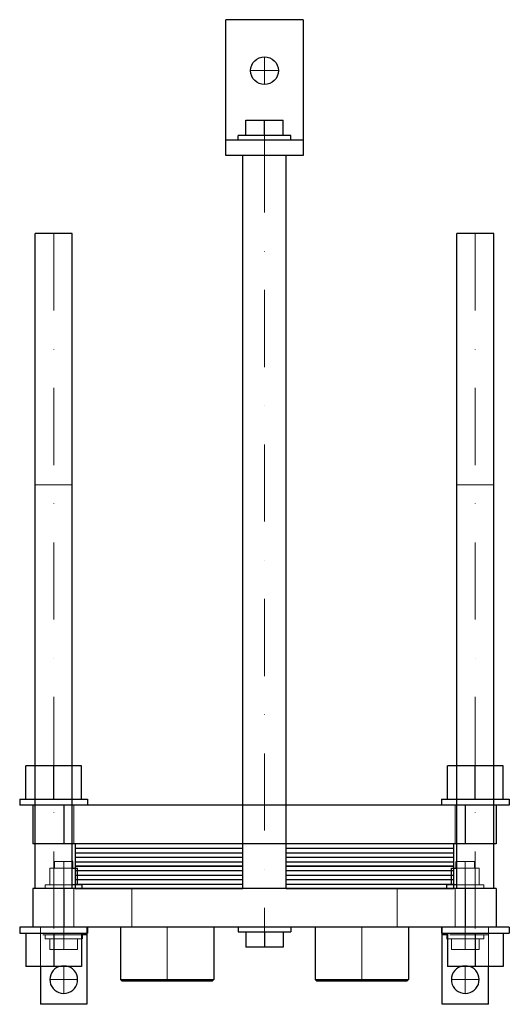
# Model space of a CAD drawing. Extents: x -158 to 159, y -75 to 563.
import ezdxf

# ---------------------------------------------------------------- set-up
doc = ezdxf.new("R2010")
doc.units = 0
doc.header["$LTSCALE"] = 100
doc.linetypes.add('DASHDOT', pattern=[1, 0.5, -0.25, 0, -0.25])
doc.linetypes.add('HIDDEN', pattern=[0.375, 0.25, -0.125])
doc.layers.get('0').update_dxf_attribs({"color": 9})
doc.layers.add('CP_AXIS', color=143, linetype='DASHDOT', lineweight=18)
doc.layers.add('CP_HIDDE', color=203, linetype='HIDDEN', lineweight=18)

msp = doc.modelspace()

# ---------------------------------------------------------------- linework, layer by layer
at = {"color": 9}
for p, q in [((-25, 475), (-25, 563)), ((25, 563), (-25, 563)), ((25, 563), (25, 475)), ((-12, 488), (-12, 498)), ((-12, 498), (12, 498)), ((0, 488), (0, 498)), ((12, 488), (12, 498)), ((25, 485), (-25, 485)), ((17, 488), (-17, 488)), ((-17, 485), (-17, 488)), ((17, 485), (17, 488)), ((25, 475), (-25, 475)), ((-14, 0), (-14, 475)), ((14, 0), (14, 475)), ((-124.5, 424.5), (-148.5, 424.5)), ((-148.5, 0), (-148.5, 424.5)), ((-124.5, 0), (-124.5, 424.5)), ((148.5, 424.5), (124.5, 424.5)), ((124.5, 0), (124.5, 424.5)), ((148.5, 0), (148.5, 424.5)), ((-118.5, 79.5), (-154.5, 79.5)), ((-154.5, 58), (-154.5, 79.5)), ((-136.5, 58), (-136.5, 79.5)), ((-118.5, 58), (-118.5, 79.5)), ((154.5, 79.5), (118.5, 79.5)), ((118.5, 58), (118.5, 79.5)), ((136.5, 58), (136.5, 79.5)), ((154.5, 58), (154.5, 79.5)), ((-158.5, 58), (-114.5, 58)), ((-158.5, 58), (-158.5, 54)), ((-114.5, 58), (-114.5, 54)), ((114.5, 58), (158.5, 58)), ((114.5, 58), (114.5, 54)), ((158.5, 58), (158.5, 54)), ((158.5, 54), (-158.5, 54)), ((-150, 54), (-150, 29)), ((-130, 54), (-130, 29)), ((130, 54), (130, 29)), ((150, 54), (150, 29)), ((150, 29), (-150, 29)), ((-14, 29), (-122.5, 29)), ((-122.5, 29), (-122.5, 14.5)), ((-122.5, 26.1), (-14, 26.1)), ((122.5, 29), (14, 29)), ((14, 26.1), (122.5, 26.1)), ((122.5, 14.5), (122.5, 29)), ((-122.5, 23.2), (-14, 23.2)), ((-122.5, 20.3), (-14, 20.3)), ((14, 23.2), (122.5, 23.2)), ((14, 20.3), (122.5, 20.3)), ((-124, 17.5), (-124.5, 17.5)), ((-124.5, 13.3), (-121, 13.3)), ((-124, 13.3), (-124, 17.5)), ((-122.5, 17.4), (-14, 17.4)), ((-14, 14.5), (-122.5, 14.5)), ((-122.5, 14.5), (-122.5, 0)), ((-122.5, 14.5), (-14, 14.5)), ((-121, 2.5), (-121, 13.3)), ((14, 17.4), (122.5, 17.4)), ((122.5, 14.5), (14, 14.5)), ((14, 14.5), (122.5, 14.5)), ((121, 2.5), (121, 13.3)), ((121, 13.3), (124.5, 13.3)), ((122.5, 0), (122.5, 14.5)), ((124.5, 17.5), (124, 17.5)), ((124, 13.3), (124, 17.5)), ((-122.5, 11.6), (-14, 11.6)), ((-122.5, 8.7), (-14, 8.7)), ((14, 11.6), (122.5, 11.6)), ((14, 8.7), (122.5, 8.7)), ((-150, 0), (-150, -25)), ((150, 0), (-150, 0)), ((-130, 0), (-130, -25)), ((-118, 2.5), (-124.5, 2.5)), ((-122.5, 5.8), (-14, 5.8)), ((-122.5, 2.9), (-14, 2.9)), ((-122.5, 0), (-14, 0)), ((-118, 0), (-118, 2.5)), ((14, 5.8), (122.5, 5.8)), ((14, 2.9), (122.5, 2.9)), ((14, 0), (122.5, 0)), ((124.5, 2.5), (118, 2.5)), ((118, 0), (118, 2.5)), ((130, 0), (130, -25)), ((150, 0), (150, -25)), ((158.5, -25), (-158.5, -25)), ((-158.5, -25), (-158.5, -29)), ((-114.5, -25), (-114.5, -29)), ((-93.15, -25), (-93.15, -59)), ((-32.85, -25), (-32.85, -59)), ((-17, -25), (-17, -28)), ((17, -25), (17, -28)), ((32.85, -25), (32.85, -59)), ((93.15, -25), (93.15, -59)), ((114.5, -25), (114.5, -29)), ((158.5, -25), (158.5, -29)), ((-158.5, -29), (-114.5, -29)), ((-154.5, -29), (-154.5, -50.5)), ((-136.5, -29), (-136.5, -50.5)), ((-118.5, -29), (-118.5, -50.5)), ((-115, -30), (-118.5, -30)), ((-118, -30), (-118, -32.5)), ((-115, -29), (-115, -75)), ((-17, -28), (17, -28)), ((-12, -28), (-12, -38)), ((0, -28), (0, -38)), ((12, -28), (12, -38)), ((114.5, -29), (158.5, -29)), ((115, -75), (115, -29)), ((118.5, -30), (115, -30)), ((118, -30), (118, -32.5)), ((118.5, -29), (118.5, -50.5)), ((136.5, -29), (136.5, -50.5)), ((154.5, -29), (154.5, -50.5)), ((-118.5, -32.5), (-118, -32.5)), ((12, -38), (-12, -38)), ((118, -32.5), (118.5, -32.5)), ((-118.5, -50.5), (-154.5, -50.5)), ((-145, -50.5), (-145, -75)), ((154.5, -50.5), (118.5, -50.5)), ((145, -75), (145, -50.5)), ((-93.15, -59), (-32.85, -59)), ((-92.15, -60), (-93.15, -59)), ((-33.85, -60), (-92.15, -60)), ((-33.85, -60), (-32.85, -59)), ((32.85, -59), (93.15, -59)), ((33.85, -60), (32.85, -59)), ((92.15, -60), (33.85, -60)), ((92.15, -60), (93.15, -59)), ((-115, -75), (-145, -75)), ((145, -75), (115, -75))]:
    msp.add_line(p, q, dxfattribs=at)
msp.add_circle((0, 530), 9, dxfattribs=at)
for centre in [(-130, -59), (130, -59)]:
    msp.add_arc(centre, 9, 109.18814, 70.81184, dxfattribs=at)
at = {"layer": 'CP_AXIS'}
for p, q in [((0, 521), (0, 539)), ((-9, 530), (9, 530)), ((0, 488), (0, -28)), ((-136.5, 424.5), (-136.5, -29)), ((136.5, 424.5), (136.5, -29)), ((-130, -32.5), (-130, 17.5)), ((130, -32.5), (130, 17.5)), ((-63, -60), (-63, -25)), ((63, -60), (63, -25)), ((-130, -68), (-130, -50)), ((130, -68), (130, -50)), ((-139, -59), (-121, -59)), ((121, -59), (139, -59))]:
    msp.add_line(p, q, dxfattribs=at)
at = {"layer": 'CP_HIDDE'}
for p, q in [((-124.5, 261.5), (-148.5, 261.5)), ((148.5, 261.5), (124.5, 261.5)), ((-123.5, 54), (-123.5, 29)), ((-14, 54), (-14, 29)), ((14, 54), (14, 29)), ((123.5, 54), (123.5, 29)), ((-139, 2.5), (-139, 13.3)), ((-139, 13.3), (-124.5, 13.3)), ((-124.5, 17.5), (-136, 17.5)), ((-136, 13.3), (-136, 17.5)), ((-130, 2.5), (-130, 13.3)), ((136, 17.5), (124.5, 17.5)), ((124.5, 13.3), (139, 13.3)), ((130, 2.5), (130, 13.3)), ((136, 13.3), (136, 17.5)), ((139, 2.5), (139, 13.3)), ((-124.5, 2.5), (-142, 2.5)), ((-142, 0), (-142, 2.5)), ((-123.5, 0), (-123.5, -25)), ((-86, 0), (-86, -25)), ((86, 0), (86, -25)), ((123.5, 0), (123.5, -25)), ((142, 2.5), (124.5, 2.5)), ((142, 0), (142, 2.5)), ((-145, -50.5), (-145, -25)), ((-115, -25), (-115, -29)), ((115, -29), (115, -25)), ((145, -25), (145, -50.5)), ((-118.5, -30), (-145, -30)), ((-142, -30), (-142, -32.5)), ((145, -30), (118.5, -30)), ((142, -30), (142, -32.5)), ((-142, -32.5), (-118.5, -32.5)), ((-139, -32.5), (-139, -39.4)), ((-130, -32.5), (-130, -39.4)), ((-121, -32.5), (-121, -39.4)), ((118.5, -32.5), (142, -32.5)), ((121, -32.5), (121, -39.4)), ((130, -32.5), (130, -39.4)), ((139, -32.5), (139, -39.4)), ((-121, -39.4), (-139, -39.4)), ((139, -39.4), (121, -39.4))]:
    msp.add_line(p, q, dxfattribs=at)
for centre in [(-130, -59), (130, -59)]:
    msp.add_arc(centre, 9, 70.81186, 109.18814, dxfattribs=at)

doc.saveas('drawing.dxf')
